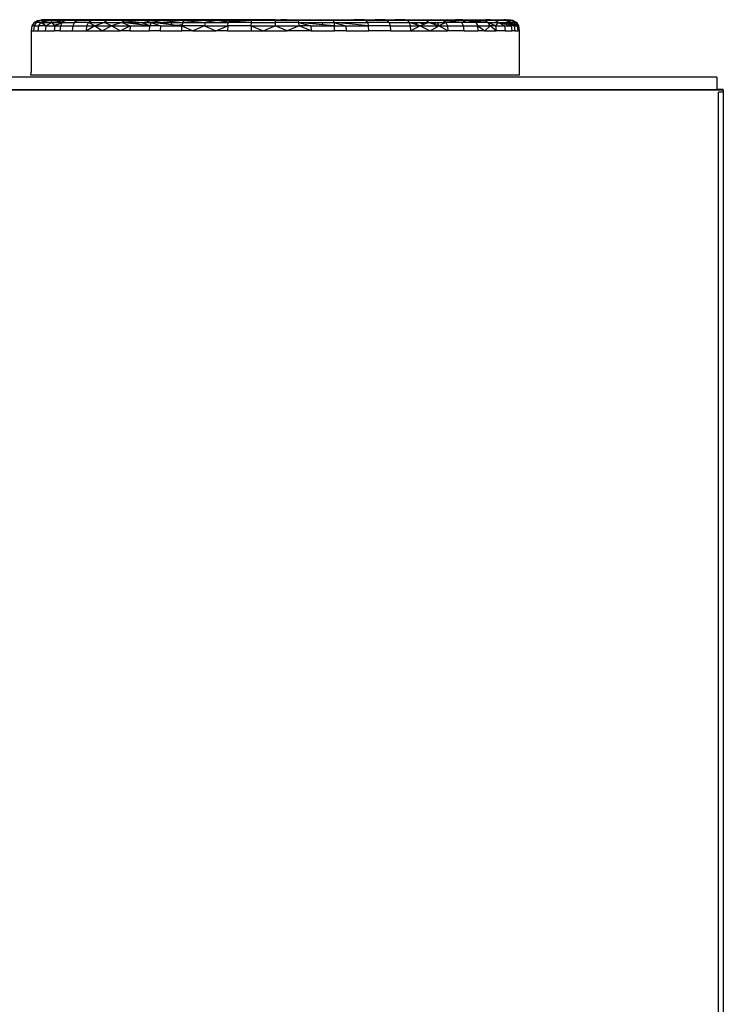
# Model space of a CAD drawing. Units: centimetres. Extents: x 152 to 2245, y -120 to 295.
# Drawn here: x 2044 to 2073, y -78 to -38 of the extents above; entities that cross this region are included whole.
import ezdxf

# ---------------------------------------------------------------- set-up
doc = ezdxf.new("R2010")
doc.units = ezdxf.units.CM
doc.layers.add('Edges', color=7, linetype='Continuous')

# ---------------------------------------------------------------- blocks, each defined once
blk = doc.blocks.new('dressing table ls')
at = {"layer": 'Edges'}
for p, q in [((188.282, 29.914), (188.196, 29.772)), ((188.282, 29.914), (188.517, 29.999)), ((188.282, 29.914), (188.424, 29.999)), ((188.377, 29.914), (188.282, 29.914)), ((188.377, 29.914), (188.292, 29.772)), ((188.517, 29.999), (188.377, 29.914)), ((188.566, 29.914), (188.377, 29.914)), ((188.424, 29.999), (188.611, 30.028)), ((188.424, 29.999), (188.571, 30.014)), ((188.424, 29.999), (188.517, 29.999)), ((188.484, 29.772), (188.566, 29.914)), ((188.517, 29.999), (188.714, 30.028)), ((188.517, 29.999), (188.711, 30.019)), ((188.709, 30.014), (188.517, 29.999)), ((188.517, 29.999), (188.571, 30.014)), ((188.704, 29.999), (188.517, 29.999)), ((188.566, 29.914), (188.704, 29.999)), ((188.699, 29.941), (188.566, 29.914)), ((188.566, 29.914), (188.696, 29.914)), ((188.659, 29.849), (188.566, 29.914)), ((188.571, 30.014), (188.594, 30.02)), ((188.594, 30.02), (188.611, 30.028)), ((188.594, 30.02), (188.604, 30.017)), ((188.604, 30.017), (188.657, 30.028)), ((188.714, 30.028), (188.604, 30.017)), ((188.657, 30.028), (188.611, 30.028)), ((188.714, 30.028), (188.657, 30.028)), ((188.696, 29.914), (188.659, 29.849)), ((188.696, 29.914), (189.023, 29.914)), ((188.704, 29.999), (188.699, 29.941)), ((188.982, 29.999), (188.699, 29.941)), ((188.704, 29.999), (188.897, 30.028)), ((188.704, 29.999), (188.924, 30.019)), ((188.704, 29.999), (188.763, 30.018)), ((188.939, 30.014), (188.704, 29.999)), ((188.709, 30.014), (188.704, 29.999)), ((188.704, 29.999), (188.982, 29.999)), ((188.711, 30.019), (188.709, 30.014)), ((188.763, 30.018), (188.709, 30.014)), ((188.711, 30.019), (188.795, 30.028)), ((188.714, 30.028), (188.711, 30.019)), ((188.795, 30.028), (188.714, 30.028)), ((188.763, 30.018), (188.795, 30.028)), ((188.897, 30.028), (188.763, 30.018)), ((189.023, 29.914), (188.768, 29.772)), ((188.897, 30.028), (188.795, 30.028)), ((189.022, 30.028), (188.897, 30.028)), ((188.897, 30.028), (188.924, 30.019)), ((188.924, 30.019), (189.022, 30.028)), ((188.924, 30.019), (188.939, 30.014)), ((189.009, 30.018), (188.939, 30.014)), ((188.939, 30.014), (188.982, 29.999)), ((188.982, 29.999), (189.338, 30.028)), ((188.982, 29.999), (189.17, 30.028)), ((188.982, 29.999), (189.009, 30.018)), ((189.564, 29.999), (188.982, 29.999)), ((188.982, 29.999), (189.023, 29.914)), ((189.248, 29.95), (188.982, 29.999)), ((189.009, 30.018), (189.022, 30.028)), ((189.17, 30.028), (189.009, 30.018)), ((189.17, 30.028), (189.022, 30.028)), ((189.023, 29.914), (189.438, 29.914)), ((189.115, 29.805), (189.023, 29.914)), ((189.338, 30.028), (189.17, 30.028)), ((189.564, 29.999), (189.248, 29.95)), ((189.438, 29.914), (189.248, 29.95)), ((189.438, 29.914), (189.277, 29.836)), ((189.528, 30.028), (189.338, 30.028)), ((189.438, 29.914), (189.363, 29.772)), ((189.564, 29.999), (189.438, 29.914)), ((189.438, 29.914), (189.938, 29.914)), ((189.739, 30.028), (189.528, 30.028)), ((189.564, 29.999), (189.528, 30.028)), ((189.564, 29.999), (189.739, 30.028)), ((189.564, 29.999), (189.841, 30.019)), ((190.056, 29.999), (189.564, 29.999)), ((189.971, 30.028), (189.739, 30.028)), ((189.739, 30.028), (189.841, 30.019)), ((189.841, 30.019), (189.971, 30.028)), ((189.841, 30.019), (190.056, 29.999)), ((189.938, 29.914), (189.867, 29.772)), ((190.056, 29.999), (189.938, 29.914)), ((190.516, 29.914), (189.938, 29.914)), ((190.221, 30.028), (189.971, 30.028)), ((190.056, 29.999), (189.971, 30.028)), ((190.056, 29.999), (190.221, 30.028)), ((190.332, 29.999), (190.056, 29.999)), ((190.492, 30.028), (190.221, 30.028)), ((190.332, 29.999), (190.221, 30.028)), ((190.221, 30.028), (190.415, 30.014)), ((190.332, 29.999), (190.415, 30.014)), ((190.332, 29.999), (190.486, 30.009)), ((190.626, 29.999), (190.332, 29.999)), ((190.415, 30.014), (190.492, 30.028)), ((190.415, 30.014), (190.486, 30.009)), ((190.45, 29.772), (190.516, 29.914)), ((190.486, 30.009), (190.558, 30.014)), ((190.486, 30.009), (190.626, 29.999)), ((190.78, 30.028), (190.492, 30.028)), ((190.558, 30.014), (190.492, 30.028)), ((190.516, 29.914), (190.626, 29.999)), ((190.77, 29.772), (190.516, 29.914)), ((190.516, 29.914), (191.169, 29.914)), ((190.558, 30.014), (190.78, 30.028)), ((190.626, 29.999), (190.558, 30.014)), ((190.626, 29.999), (190.78, 30.028)), ((191.269, 29.999), (190.626, 29.999)), ((191.169, 29.914), (190.77, 29.772)), ((191.086, 30.028), (190.78, 30.028)), ((190.78, 30.028), (191.269, 29.999)), ((191.41, 30.028), (191.086, 30.028)), ((191.269, 29.999), (191.086, 30.028)), ((191.269, 29.999), (191.169, 29.914)), ((191.463, 29.772), (191.169, 29.914)), ((191.169, 29.914), (191.888, 29.914)), ((191.269, 29.999), (191.41, 30.028)), ((191.269, 29.999), (191.594, 30.019)), ((191.978, 29.999), (191.269, 29.999)), ((191.75, 30.028), (191.41, 30.028)), ((191.41, 30.028), (191.594, 30.019)), ((191.888, 29.914), (191.463, 29.772)), ((191.594, 30.019), (191.75, 30.028)), ((191.594, 30.019), (191.978, 29.999)), ((192.105, 30.028), (191.75, 30.028)), ((191.978, 29.999), (191.75, 30.028)), ((191.888, 29.914), (191.978, 29.999)), ((192.747, 29.999), (191.888, 29.914)), ((191.888, 29.914), (192.668, 29.914)), ((191.888, 29.914), (192.22, 29.772)), ((192.449, 29.845), (191.888, 29.914)), ((191.978, 29.999), (192.105, 30.028)), ((192.356, 29.999), (191.978, 29.999)), ((192.475, 30.028), (192.105, 30.028)), ((192.356, 29.999), (192.105, 30.028)), ((192.105, 30.028), (192.417, 30.014)), ((192.356, 29.999), (192.417, 30.014)), ((192.528, 30.009), (192.356, 29.999)), ((192.747, 29.999), (192.356, 29.999)), ((192.417, 30.014), (192.475, 30.028)), ((192.417, 30.014), (192.528, 30.009)), ((192.668, 29.914), (192.449, 29.845)), ((192.858, 30.028), (192.475, 30.028)), ((192.61, 30.014), (192.475, 30.028)), ((192.528, 30.009), (192.61, 30.014)), ((192.528, 30.009), (192.747, 29.999)), ((192.61, 30.014), (192.858, 30.028)), ((192.802, 30.014), (192.61, 30.014)), ((192.747, 29.999), (192.61, 30.014)), ((193.035, 29.772), (192.668, 29.914)), ((192.668, 29.914), (193.079, 29.914)), ((192.747, 29.999), (192.802, 30.014)), ((193.079, 29.914), (192.747, 29.999)), ((193.152, 29.999), (192.747, 29.999)), ((192.802, 30.014), (192.858, 30.028)), ((193.033, 30.021), (192.802, 30.014)), ((193.254, 30.028), (192.858, 30.028)), ((192.858, 30.028), (193.033, 30.021)), ((193.254, 30.028), (193.033, 30.021)), ((193.033, 30.021), (193.204, 30.014)), ((193.079, 29.914), (193.035, 29.772)), ((193.569, 29.999), (193.079, 29.914)), ((193.079, 29.914), (193.461, 29.772)), ((193.079, 29.914), (193.935, 29.914)), ((193.58, 29.858), (193.079, 29.914)), ((193.152, 29.999), (193.204, 30.014)), ((193.326, 30.009), (193.152, 29.999)), ((193.569, 29.999), (193.152, 29.999)), ((193.204, 30.014), (193.254, 30.028)), ((193.204, 30.014), (193.326, 30.009)), ((193.662, 30.028), (193.254, 30.028)), ((193.41, 30.014), (193.254, 30.028)), ((193.326, 30.009), (193.41, 30.014)), ((193.326, 30.009), (193.569, 29.999)), ((193.41, 30.014), (193.662, 30.028)), ((193.615, 30.014), (193.41, 30.014)), ((193.569, 29.999), (193.41, 30.014)), ((193.569, 29.999), (193.615, 30.014)), ((193.569, 29.999), (194.38, 29.914)), ((193.996, 29.999), (193.569, 29.999)), ((193.935, 29.914), (193.58, 29.858)), ((193.615, 30.014), (193.662, 30.028)), ((193.852, 30.021), (193.615, 30.014)), ((194.081, 30.028), (193.662, 30.028)), ((193.662, 30.028), (193.852, 30.021)), ((194.081, 30.028), (193.852, 30.021)), ((193.852, 30.021), (194.04, 30.014)), ((193.911, 29.821), (193.935, 29.914)), ((193.935, 29.914), (194.38, 29.914)), ((193.996, 29.999), (194.04, 30.014)), ((193.996, 29.999), (194.171, 30.009)), ((194.434, 29.999), (193.996, 29.999)), ((194.04, 30.014), (194.081, 30.028)), ((194.04, 30.014), (194.171, 30.009)), ((194.51, 30.028), (194.081, 30.028)), ((194.256, 30.014), (194.081, 30.028)), ((194.171, 30.009), (194.256, 30.014)), ((194.171, 30.009), (194.434, 29.999)), ((194.256, 30.014), (194.51, 30.028)), ((194.434, 29.999), (194.256, 30.014)), ((194.38, 29.914), (194.358, 29.819)), ((194.38, 29.914), (194.434, 29.999)), ((194.38, 29.914), (195.294, 29.914)), ((194.434, 29.999), (194.51, 30.028)), ((194.434, 29.999), (194.948, 30.028)), ((194.434, 29.999), (195.294, 29.914)), ((195.335, 29.999), (194.434, 29.999)), ((194.948, 30.028), (194.51, 30.028)), ((195.393, 30.028), (194.948, 30.028)), ((195.335, 29.999), (194.948, 30.028)), ((195.294, 29.914), (195.269, 29.772)), ((195.797, 29.999), (195.294, 29.914)), ((195.294, 29.914), (196.236, 29.914)), ((195.335, 29.999), (195.393, 30.028)), ((195.335, 29.999), (195.593, 30.014)), ((195.797, 29.999), (195.335, 29.999)), ((195.845, 30.028), (195.393, 30.028)), ((195.593, 30.014), (195.393, 30.028)), ((195.593, 30.014), (195.845, 30.028)), ((195.797, 29.999), (195.593, 30.014)), ((195.797, 29.999), (195.845, 30.028)), ((195.797, 29.999), (196.303, 30.028)), ((196.236, 29.914), (195.797, 29.999)), ((197.197, 29.914), (195.797, 29.999)), ((196.736, 29.999), (195.797, 29.999)), ((196.303, 30.028), (195.845, 30.028)), ((196.22, 29.772), (196.236, 29.914)), ((197.197, 29.914), (196.236, 29.914)), ((196.765, 30.028), (196.303, 30.028)), ((196.736, 29.999), (196.303, 30.028)), ((196.736, 29.999), (196.765, 30.028)), ((196.736, 29.999), (196.986, 30.014)), ((197.06, 30.009), (196.736, 29.999)), ((197.211, 29.999), (196.736, 29.999)), ((197.23, 30.028), (196.765, 30.028)), ((196.986, 30.014), (196.765, 30.028)), ((196.986, 30.014), (197.23, 30.028)), ((197.06, 30.009), (196.986, 30.014)), ((197.221, 30.014), (197.06, 30.009)), ((197.211, 29.999), (197.06, 30.009)), ((197.189, 29.772), (197.197, 29.914)), ((197.197, 29.914), (197.211, 29.999)), ((197.197, 29.914), (198.167, 29.914)), ((197.211, 29.999), (197.221, 30.014)), ((197.688, 29.999), (197.211, 29.999)), ((197.221, 30.014), (197.23, 30.028)), ((197.461, 30.021), (197.221, 30.014)), ((197.698, 30.028), (197.23, 30.028)), ((197.23, 30.028), (197.461, 30.021)), ((197.698, 30.028), (197.461, 30.021)), ((197.461, 30.021), (197.693, 30.014)), ((197.688, 29.999), (197.693, 30.014)), ((197.688, 29.999), (197.85, 30.009)), ((197.929, 30.007), (197.688, 29.999)), ((198.167, 29.999), (197.688, 29.999)), ((197.693, 30.014), (197.698, 30.028)), ((197.693, 30.014), (197.85, 30.009)), ((198.167, 30.028), (197.698, 30.028)), ((197.93, 30.014), (197.698, 30.028)), ((197.85, 30.009), (197.93, 30.014)), ((197.85, 30.009), (197.929, 30.007)), ((198.009, 30.009), (197.929, 30.007)), ((197.929, 30.007), (198.167, 29.999)), ((197.93, 30.014), (198.167, 30.028)), ((198.009, 30.009), (197.93, 30.014)), ((198.167, 30.014), (198.009, 30.009)), ((198.167, 29.999), (198.009, 30.009)), ((198.167, 30.028), (198.636, 30.028)), ((198.167, 30.028), (198.403, 30.021)), ((198.167, 30.014), (198.167, 30.028)), ((198.403, 30.021), (198.167, 30.014)), ((198.167, 29.999), (198.167, 30.014)), ((198.167, 29.999), (198.167, 29.914)), ((198.646, 29.999), (198.167, 29.999)), ((198.167, 29.914), (198.167, 29.772)), ((199.137, 29.914), (198.167, 29.914)), ((198.636, 30.028), (198.403, 30.021)), ((198.403, 30.021), (198.641, 30.014)), ((198.636, 30.028), (199.104, 30.028)), ((198.877, 30.014), (198.636, 30.028)), ((198.641, 30.014), (198.636, 30.028)), ((198.646, 29.999), (198.641, 30.014)), ((198.641, 30.014), (198.8, 30.009)), ((198.646, 29.999), (198.8, 30.009)), ((199.123, 29.999), (198.646, 29.999)), ((198.8, 30.009), (198.877, 30.014)), ((198.8, 30.009), (199.123, 29.999)), ((198.877, 30.014), (199.104, 30.028)), ((199.123, 29.999), (198.877, 30.014)), ((199.104, 30.028), (199.569, 30.028)), ((199.123, 29.999), (199.104, 30.028)), ((199.123, 29.999), (199.569, 30.028)), ((199.137, 29.914), (199.123, 29.999)), ((200.07, 29.999), (199.123, 29.999)), ((199.137, 29.914), (200.098, 29.914)), ((199.146, 29.772), (199.137, 29.914)), ((199.137, 29.914), (199.632, 29.772)), ((200.109, 29.819), (199.137, 29.914)), ((199.569, 30.028), (200.031, 30.028)), ((200.07, 29.999), (199.569, 30.028)), ((200.031, 30.028), (200.489, 30.028)), ((200.07, 29.999), (200.031, 30.028)), ((200.282, 30.014), (200.031, 30.028)), ((200.07, 29.999), (200.282, 30.014)), ((200.366, 30.009), (200.07, 29.999)), ((200.537, 29.999), (200.07, 29.999)), ((200.098, 29.914), (200.109, 29.819)), ((200.098, 29.914), (200.572, 29.914)), ((200.282, 30.014), (200.489, 30.028)), ((200.366, 30.009), (200.282, 30.014)), ((200.513, 30.014), (200.366, 30.009)), ((200.537, 29.999), (200.366, 30.009)), ((200.489, 30.028), (200.941, 30.028)), ((200.513, 30.014), (200.489, 30.028)), ((200.941, 30.028), (200.513, 30.014)), ((200.537, 29.999), (200.513, 30.014)), ((200.537, 29.999), (200.941, 30.028)), ((200.537, 29.999), (200.572, 29.914)), ((200.999, 29.999), (200.537, 29.999)), ((200.572, 29.914), (200.593, 29.772)), ((200.572, 29.914), (201.065, 29.772)), ((200.572, 29.914), (201.04, 29.914)), ((201.048, 29.866), (200.572, 29.914)), ((200.941, 30.028), (201.386, 30.028)), ((200.999, 29.999), (200.941, 30.028)), ((200.999, 29.999), (201.386, 30.028)), ((201.554, 30.019), (200.999, 29.999)), ((201.9, 29.999), (200.999, 29.999)), ((201.04, 29.914), (201.048, 29.866)), ((201.04, 29.914), (201.955, 29.914)), ((201.386, 30.028), (201.824, 30.028)), ((201.554, 30.019), (201.386, 30.028)), ((201.824, 30.028), (201.554, 30.019)), ((201.9, 29.999), (201.554, 30.019)), ((201.824, 30.028), (202.253, 30.028)), ((201.9, 29.999), (201.824, 30.028)), ((201.824, 30.028), (202.136, 30.018)), ((201.9, 29.999), (202.136, 30.018)), ((202.29, 30.014), (201.9, 29.999)), ((202.766, 29.999), (201.9, 29.999)), ((201.955, 29.914), (201.9, 29.999)), ((201.955, 29.914), (201.987, 29.772)), ((202.833, 29.914), (201.955, 29.914)), ((202.136, 30.018), (202.253, 30.028)), ((202.136, 30.018), (202.29, 30.014)), ((202.253, 30.028), (202.672, 30.028)), ((202.42, 30.019), (202.253, 30.028)), ((202.42, 30.019), (202.29, 30.014)), ((202.29, 30.014), (202.766, 29.999)), ((202.672, 30.028), (202.42, 30.019)), ((202.766, 29.999), (202.42, 30.019)), ((202.672, 30.028), (203.08, 30.028)), ((202.766, 29.999), (202.672, 30.028)), ((202.672, 30.028), (202.976, 30.018)), ((202.766, 29.999), (202.976, 30.018)), ((203.125, 30.014), (202.766, 29.999)), ((203.587, 29.999), (202.766, 29.999)), ((202.833, 29.914), (202.766, 29.999)), ((202.833, 29.914), (202.873, 29.772)), ((202.833, 29.914), (203.666, 29.914)), ((202.976, 30.018), (203.08, 30.028)), ((202.976, 30.018), (203.125, 30.014)), ((203.08, 30.028), (203.476, 30.028)), ((203.245, 30.019), (203.08, 30.028)), ((203.245, 30.019), (203.125, 30.014)), ((203.125, 30.014), (203.587, 29.999)), ((203.476, 30.028), (203.245, 30.019)), ((203.587, 29.999), (203.245, 30.019)), ((203.476, 30.028), (203.86, 30.028)), ((203.587, 29.999), (203.476, 30.028)), ((203.476, 30.028), (203.769, 30.018)), ((203.587, 29.999), (203.769, 30.018)), ((204.356, 29.999), (203.587, 29.999)), ((203.587, 29.999), (203.666, 29.914)), ((203.666, 29.914), (204.063, 29.914)), ((203.713, 29.772), (203.666, 29.914)), ((203.889, 29.843), (203.666, 29.914)), ((203.769, 30.018), (203.86, 30.028)), ((203.769, 30.018), (204.356, 29.999)), ((203.86, 30.028), (204.229, 30.028)), ((204.356, 29.999), (203.86, 30.028)), ((204.063, 29.914), (203.889, 29.843)), ((204.063, 29.914), (204.28, 29.843)), ((204.063, 29.914), (204.446, 29.914)), ((204.229, 30.028), (204.584, 30.028)), ((204.356, 29.999), (204.229, 30.028)), ((204.718, 29.999), (204.229, 30.028)), ((204.229, 30.028), (204.652, 30.013)), ((204.446, 29.914), (204.28, 29.843)), ((204.446, 29.914), (204.356, 29.999)), ((204.718, 29.999), (204.356, 29.999)), ((204.658, 29.843), (204.446, 29.914)), ((204.446, 29.914), (204.814, 29.914)), ((204.584, 30.028), (204.924, 30.028)), ((204.652, 30.013), (204.584, 30.028)), ((204.822, 30.014), (204.584, 30.028)), ((204.718, 29.999), (204.652, 30.013)), ((204.652, 30.013), (204.787, 30.009)), ((204.814, 29.914), (204.658, 29.843)), ((204.718, 29.999), (204.787, 30.009)), ((204.853, 30.007), (204.718, 29.999)), ((205.065, 29.999), (204.718, 29.999)), ((204.787, 30.009), (204.822, 30.014)), ((204.787, 30.009), (204.853, 30.007)), ((204.871, 29.772), (204.814, 29.914)), ((204.814, 29.914), (205.166, 29.914)), ((204.822, 30.014), (204.924, 30.028)), ((204.9, 30.009), (204.822, 30.014)), ((204.9, 30.009), (204.853, 30.007)), ((205.166, 29.914), (204.871, 29.772)), ((204.992, 30.014), (204.9, 30.009)), ((205.065, 29.999), (204.9, 30.009)), ((204.924, 30.028), (205.248, 30.028)), ((204.992, 30.014), (204.924, 30.028)), ((205.248, 30.028), (204.992, 30.014)), ((205.065, 29.999), (204.992, 30.014)), ((205.065, 29.999), (205.248, 30.028)), ((205.065, 29.999), (205.395, 29.999)), ((205.065, 29.999), (205.166, 29.914)), ((205.449, 29.956), (205.065, 29.999)), ((205.166, 29.914), (205.226, 29.772)), ((205.818, 29.914), (205.166, 29.914)), ((205.248, 30.028), (205.554, 30.028)), ((205.395, 29.999), (205.248, 30.028)), ((205.395, 29.999), (205.554, 30.028)), ((205.698, 30.019), (205.395, 29.999)), ((205.395, 29.999), (205.449, 29.956)), ((206.002, 29.999), (205.395, 29.999)), ((205.818, 29.914), (205.449, 29.956)), ((205.554, 30.028), (205.843, 30.028)), ((205.698, 30.019), (205.554, 30.028)), ((205.843, 30.028), (205.698, 30.019)), ((206.002, 29.999), (205.698, 30.019)), ((206.002, 29.999), (205.818, 29.914)), ((206.396, 29.914), (205.818, 29.914)), ((205.884, 29.772), (205.818, 29.914)), ((205.843, 30.028), (206.113, 30.028)), ((206.002, 29.999), (205.843, 30.028)), ((206.002, 29.999), (206.113, 30.028)), ((206.77, 29.999), (206.002, 29.999)), ((206.896, 29.914), (206.002, 29.999)), ((206.396, 29.914), (206.002, 29.999)), ((206.113, 30.028), (206.364, 30.028)), ((206.364, 30.028), (206.595, 30.028)), ((206.77, 29.999), (206.364, 30.028)), ((206.396, 29.914), (206.467, 29.772)), ((206.896, 29.914), (206.396, 29.914)), ((206.595, 30.028), (206.806, 30.028)), ((206.77, 29.999), (206.595, 30.028)), ((206.595, 30.028), (206.794, 30.018)), ((206.77, 29.999), (206.794, 30.018)), ((206.884, 30.014), (206.77, 29.999)), ((207.18, 29.999), (206.77, 29.999)), ((206.77, 29.999), (206.896, 29.914)), ((206.794, 30.018), (206.806, 30.028)), ((206.794, 30.018), (206.884, 30.014)), ((206.806, 30.028), (206.996, 30.028)), ((206.924, 30.019), (206.806, 30.028)), ((206.924, 30.019), (206.884, 30.014)), ((206.884, 30.014), (207.18, 29.999)), ((206.896, 29.914), (207.311, 29.914)), ((207.191, 29.772), (206.896, 29.914)), ((206.971, 29.772), (206.896, 29.914)), ((206.996, 30.028), (206.924, 30.019)), ((207.18, 29.999), (206.924, 30.019)), ((206.996, 30.028), (207.164, 30.028)), ((207.18, 29.999), (206.996, 30.028)), ((207.164, 30.028), (207.312, 30.028)), ((207.18, 29.999), (207.164, 30.028)), ((207.63, 29.999), (207.18, 29.999)), ((207.311, 29.914), (207.18, 29.999)), ((207.311, 29.914), (207.191, 29.772)), ((207.311, 29.914), (207.768, 29.914)), ((207.566, 29.772), (207.311, 29.914)), ((207.58, 29.843), (207.311, 29.914)), ((207.312, 30.028), (207.437, 30.028)), ((207.63, 29.999), (207.312, 30.028)), ((207.437, 30.028), (207.539, 30.028)), ((207.63, 29.999), (207.437, 30.028)), ((207.437, 30.028), (207.572, 30.018)), ((207.539, 30.028), (207.62, 30.028)), ((207.623, 30.019), (207.539, 30.028)), ((207.572, 30.018), (207.539, 30.028)), ((207.63, 29.999), (207.572, 30.018)), ((207.572, 30.018), (207.625, 30.014)), ((207.58, 29.843), (207.768, 29.914)), ((207.62, 30.028), (207.677, 30.028)), ((207.817, 29.999), (207.62, 30.028)), ((207.62, 30.028), (207.623, 30.019)), ((207.817, 29.999), (207.623, 30.019)), ((207.623, 30.019), (207.625, 30.014)), ((207.625, 30.014), (207.817, 29.999)), ((207.625, 30.014), (207.63, 29.999)), ((207.63, 29.999), (207.817, 29.999)), ((207.768, 29.914), (207.63, 29.999)), ((207.817, 29.999), (207.677, 30.028)), ((207.677, 30.028), (207.723, 30.028)), ((207.922, 29.999), (207.723, 30.028)), ((207.768, 29.914), (207.731, 29.804)), ((207.817, 29.999), (207.768, 29.914)), ((207.851, 29.772), (207.768, 29.914)), ((207.768, 29.914), (207.957, 29.914)), ((207.768, 29.914), (207.958, 29.772)), ((208.021, 29.806), (207.768, 29.914)), ((207.817, 29.999), (207.922, 29.999)), ((208.017, 29.914), (207.817, 29.999)), ((208.064, 29.914), (207.817, 29.999)), ((207.922, 29.999), (208.064, 29.914)), ((208.021, 29.806), (207.957, 29.914)), ((207.957, 29.914), (208.017, 29.914)), ((208.064, 29.914), (208.017, 29.914)), ((208.017, 29.914), (208.054, 29.851)), ((208.15, 29.772), (208.064, 29.914)), ((188.196, 29.772), (188.168, 29.573)), ((188.168, 29.573), (188.264, 29.573)), ((188.168, 29.573), (188.168, 27.88)), ((188.292, 29.772), (188.196, 29.772)), ((188.292, 29.772), (188.264, 29.573)), ((188.264, 29.573), (188.456, 29.573)), ((188.292, 29.772), (188.484, 29.772)), ((188.456, 29.573), (188.484, 29.772)), ((188.456, 29.573), (188.741, 29.573)), ((188.768, 29.772), (188.484, 29.772)), ((188.768, 29.772), (188.659, 29.849)), ((188.768, 29.772), (188.741, 29.573)), ((188.741, 29.573), (189.117, 29.573)), ((188.768, 29.772), (189.143, 29.772)), ((189.277, 29.836), (189.115, 29.805)), ((189.143, 29.772), (189.115, 29.805)), ((189.117, 29.573), (189.143, 29.772)), ((189.338, 29.573), (189.117, 29.573)), ((189.277, 29.836), (189.143, 29.772)), ((189.143, 29.772), (189.363, 29.772)), ((189.363, 29.772), (189.338, 29.573)), ((189.338, 29.573), (189.843, 29.573)), ((189.363, 29.772), (189.867, 29.772)), ((189.867, 29.772), (189.843, 29.573)), ((189.843, 29.573), (190.428, 29.573)), ((189.867, 29.772), (190.45, 29.772)), ((190.77, 29.772), (190.428, 29.573)), ((190.428, 29.573), (190.45, 29.772)), ((190.428, 29.573), (191.088, 29.573)), ((190.45, 29.772), (190.77, 29.772)), ((190.77, 29.772), (191.463, 29.772)), ((190.77, 29.772), (191.088, 29.573)), ((191.463, 29.772), (191.088, 29.573)), ((191.088, 29.573), (191.816, 29.573)), ((191.816, 29.573), (191.463, 29.772)), ((191.463, 29.772), (192.22, 29.772)), ((191.816, 29.573), (192.22, 29.772)), ((192.203, 29.573), (191.816, 29.573)), ((192.22, 29.772), (192.203, 29.573)), ((192.203, 29.573), (193.02, 29.573)), ((192.22, 29.772), (193.035, 29.772)), ((193.035, 29.772), (192.449, 29.845)), ((193.02, 29.573), (193.035, 29.772)), ((193.448, 29.573), (193.02, 29.573)), ((193.461, 29.772), (193.035, 29.772)), ((193.461, 29.772), (193.448, 29.573)), ((193.448, 29.573), (194.336, 29.573)), ((193.461, 29.772), (194.347, 29.772)), ((193.911, 29.821), (193.58, 29.858)), ((194.134, 29.796), (193.911, 29.821)), ((194.358, 29.819), (194.134, 29.796)), ((194.347, 29.772), (194.134, 29.796)), ((194.336, 29.573), (194.347, 29.772)), ((194.794, 29.573), (194.336, 29.573)), ((194.358, 29.819), (194.347, 29.772)), ((195.269, 29.772), (194.347, 29.772)), ((194.347, 29.772), (194.794, 29.573)), ((195.269, 29.772), (194.794, 29.573)), ((194.794, 29.573), (195.735, 29.573)), ((195.269, 29.772), (196.22, 29.772)), ((195.269, 29.772), (195.735, 29.573)), ((195.735, 29.573), (196.22, 29.772)), ((196.214, 29.573), (195.735, 29.573)), ((196.22, 29.772), (196.214, 29.573)), ((196.214, 29.573), (197.186, 29.573)), ((197.189, 29.772), (196.22, 29.772)), ((197.189, 29.772), (197.186, 29.573)), ((197.186, 29.573), (197.676, 29.573)), ((197.189, 29.772), (198.167, 29.772)), ((197.189, 29.772), (197.676, 29.573)), ((197.676, 29.573), (198.167, 29.772)), ((197.676, 29.573), (198.658, 29.573)), ((198.167, 29.772), (199.146, 29.772)), ((198.658, 29.573), (198.167, 29.772)), ((199.146, 29.772), (198.658, 29.573)), ((199.636, 29.573), (198.658, 29.573)), ((199.636, 29.573), (199.146, 29.772)), ((199.632, 29.772), (199.146, 29.772)), ((199.632, 29.772), (200.593, 29.772)), ((199.632, 29.772), (199.636, 29.573)), ((199.636, 29.573), (200.6, 29.573)), ((200.593, 29.772), (200.109, 29.819)), ((200.6, 29.573), (200.593, 29.772)), ((200.593, 29.772), (201.065, 29.772)), ((201.073, 29.573), (200.6, 29.573)), ((201.987, 29.772), (201.048, 29.866)), ((201.065, 29.772), (201.987, 29.772)), ((201.065, 29.772), (201.073, 29.573)), ((201.073, 29.573), (201.998, 29.573)), ((201.998, 29.573), (201.987, 29.772)), ((202.873, 29.772), (201.987, 29.772)), ((202.886, 29.573), (201.998, 29.573)), ((202.873, 29.772), (203.713, 29.772)), ((202.873, 29.772), (202.886, 29.573)), ((202.886, 29.573), (203.729, 29.573)), ((203.713, 29.772), (204.114, 29.772)), ((203.729, 29.573), (203.713, 29.772)), ((204.114, 29.772), (203.729, 29.573)), ((203.729, 29.573), (204.518, 29.573)), ((204.114, 29.772), (203.889, 29.843)), ((204.28, 29.843), (204.114, 29.772)), ((204.114, 29.772), (204.871, 29.772)), ((204.114, 29.772), (204.518, 29.573)), ((204.518, 29.573), (204.871, 29.772)), ((204.518, 29.573), (205.246, 29.573)), ((204.871, 29.772), (204.658, 29.843)), ((205.246, 29.573), (204.871, 29.772)), ((204.871, 29.772), (205.226, 29.772)), ((205.226, 29.772), (205.884, 29.772)), ((205.226, 29.772), (205.246, 29.573)), ((205.906, 29.573), (205.246, 29.573)), ((205.906, 29.573), (205.884, 29.772)), ((205.884, 29.772), (206.467, 29.772)), ((205.906, 29.573), (206.491, 29.573)), ((206.467, 29.772), (206.971, 29.772)), ((206.467, 29.772), (206.754, 29.573)), ((206.491, 29.573), (206.467, 29.772)), ((206.754, 29.573), (206.491, 29.573)), ((206.754, 29.573), (206.971, 29.772)), ((206.754, 29.573), (207.217, 29.573)), ((207.217, 29.573), (206.971, 29.772)), ((207.191, 29.772), (206.971, 29.772)), ((207.191, 29.772), (207.566, 29.772)), ((207.191, 29.772), (207.217, 29.573)), ((207.593, 29.573), (207.217, 29.573)), ((207.566, 29.772), (207.851, 29.772)), ((207.566, 29.772), (207.593, 29.573)), ((207.731, 29.804), (207.58, 29.843)), ((207.593, 29.573), (207.878, 29.573)), ((207.851, 29.772), (207.731, 29.804)), ((207.958, 29.772), (207.851, 29.772)), ((207.878, 29.573), (207.851, 29.772)), ((207.986, 29.573), (207.878, 29.573)), ((207.958, 29.772), (208.102, 29.772)), ((207.958, 29.772), (207.986, 29.573)), ((207.986, 29.573), (208.13, 29.573)), ((208.045, 29.796), (208.021, 29.806)), ((208.045, 29.796), (208.054, 29.851)), ((208.102, 29.772), (208.045, 29.796)), ((208.054, 29.851), (208.102, 29.772)), ((208.102, 29.772), (208.138, 29.772)), ((208.13, 29.573), (208.102, 29.772)), ((208.166, 29.573), (208.13, 29.573)), ((208.138, 29.772), (208.166, 29.573)), ((208.138, 29.772), (208.15, 29.772)), ((208.178, 29.573), (208.15, 29.772)), ((208.166, 29.573), (208.178, 29.573)), ((208.178, 27.753), (208.178, 29.573)), ((188.156, 27.753), (188.168, 27.88)), ((216.261, 27.666), (173.772, 27.666)), ((208.178, 27.753), (188.156, 27.753)), ((216.261, 27.666), (216.261, 27.166)), ((174.191, 27.166), (216.261, 27.166)), ((174.191, 27.158), (216.524, 27.158)), ((216.524, 27.166), (216.261, 27.166)), ((216.332, -52.237), (216.332, 27.057)), ((216.524, 27.057), (216.332, 27.057)), ((216.524, 27.158), (216.524, 27.166)), ((216.524, 27.158), (216.524, 27.057)), ((216.532, 27.057), (216.524, 27.057)), ((216.532, 27.057), (216.532, -52.237))]:
    blk.add_line(p, q, dxfattribs=at)

msp = doc.modelspace()

# ---------------------------------------------------------------- block references
msp.add_blockref('dressing table ls', (1856.282, -67.986))

doc.saveas('drawing.dxf')
